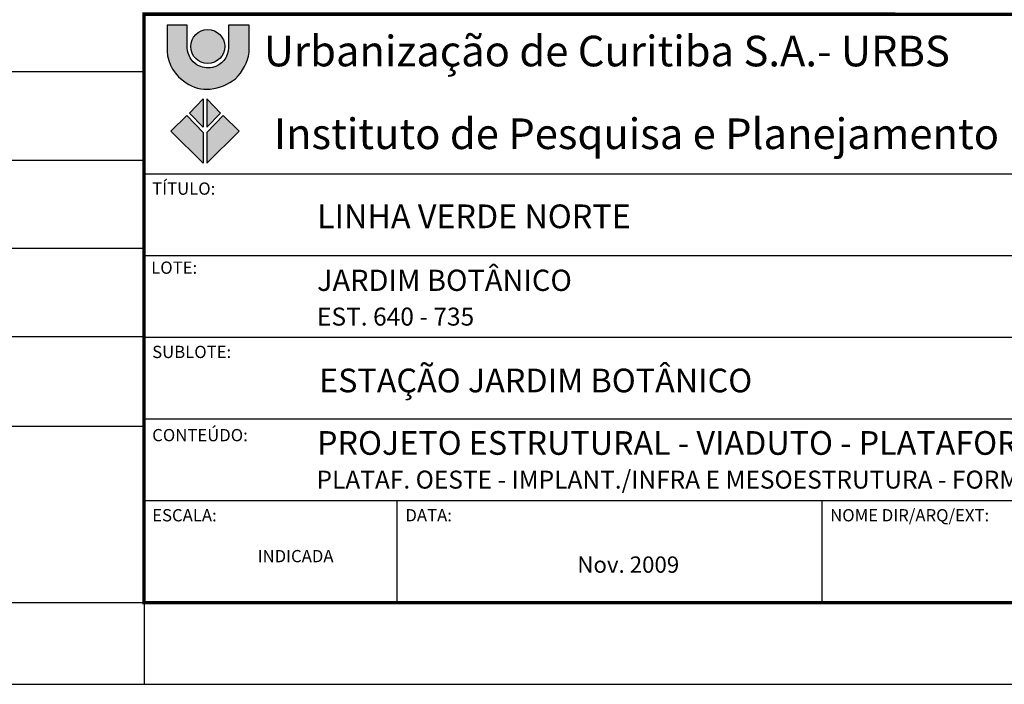
# Model space of a CAD drawing. Extents: x -2117 to 13138, y 2149 to 15542.
# Drawn here: x 12137 to 12739, y 6838 to 7245 of the extents above; entities that cross this region are included whole.
import ezdxf
from ezdxf.enums import TextEntityAlignment as Align

# ---------------------------------------------------------------- set-up
doc = ezdxf.new("R2010")
doc.units = 0
doc.header["$LTSCALE"] = 18
doc.header["$MEASUREMENT"] = 0
for name, color, linetype in [('01', 9, 'CONTINUOUS'), ('FORMATO', 7, 'CONTINUOUS'), ('TEXTO', 2, 'CONTINUOUS')]:
    doc.layers.add(name, color=color, linetype=linetype)
doc.styles.add('ARIAL', font='ARIAL.TTF')
doc.styles.add('REGUA80', font='ARIAL.TTF')
doc.styles.add('ROMANS', font='romans')
doc.styles.add('T15', font='romans.shx', dxfattribs={"height": 37.5})

msp = doc.modelspace()

# ---------------------------------------------------------------- hatches: boundary and pattern name
at = {"layer": '01'}
h = msp.add_hatch(color=256, dxfattribs=at)
edge = h.paths.add_edge_path()
edge.add_line((12277.05914476166, 7242.057195480801), (12264.32057557465, 7242.057195480801))
edge.add_line((12264.32057557559, 7242.057195480801), (12264.32057557559, 7228.17176993343))
edge.add_arc((12252.07812072827, 7228.171769934129), 12.24245484664061, 281.30074045277354, 359.99999999708854, ccw=False)
edge.add_arc((12251.75522271289, 7229.787607966345), 13.89023992822529, 241.2208179015782, 281.3007404559206, ccw=False)
edge.add_arc((12253.16211624281, 7229.33942328196), 14.24859991000702, 185.8687899961537, 235.3845309373388, ccw=False)
edge.add_line((12238.9881980552, 7227.882494113995), (12238.9881980552, 7241.91255456524))
edge.add_line((12238.9881980552, 7241.91255456524), (12226.68390070857, 7241.91255456524))
edge.add_line((12226.68390070764, 7241.91255456524), (12226.68390070764, 7226.146815172518))
edge.add_arc((12250.7939636421, 7227.495008116942), 24.14772782056976, 183.200547612409, 239.1444176292443)
edge.add_arc((12250.8716022533, 7224.018457058938), 21.28358482588354, 234.1587330314673, 276.2111488853844)
edge.add_arc((12250.19245929016, 7231.728937450917), 29.0227184199447, 275.8971316536109, 309.1563084729981)
edge.add_arc((12248.95602411056, 7229.888699407112), 28.45562079304648, 313.4304522801344, 350.9721861864436)
edge.add_line((12277.05914476166, 7225.423616612917), (12277.05914476166, 7242.057195481034))
h = msp.add_hatch(color=10, dxfattribs=at)
edge = h.paths.add_edge_path()
edge.add_arc((12251.63371859794, 7228.914989955146), 10.41806286685057, 0, 360)
h = msp.add_hatch(color=90, dxfattribs=at)
h.paths.add_polyline_path([(12251.12186711399, 7179.522276424458), (12259.45023812378, 7188.057311337097), (12251.01508949069, 7196.805719405999)])
h.paths.add_polyline_path([(12270.76827190841, 7177.175144539568), (12261.15861784039, 7186.777056877157), (12251.01508949069, 7176.321640273211), (12251.01508949069, 7157.544565794412)])
h.paths.add_polyline_path([(12248.77284240933, 7179.522276424458), (12240.44447139954, 7188.057311337097), (12248.87962003263, 7196.805719405999)])
h.paths.add_polyline_path([(12229.12643761491, 7177.175144539568), (12238.73609168293, 7186.777056877157), (12248.87962003263, 7176.321640273211), (12248.87962003263, 7157.544565794412)])

# ---------------------------------------------------------------- linework, layer by layer
at = {"layer": '01', "const_width": 1.999994277330718}
for points in [[(12212.65679328168, 6888.433104697736), (13087.65428961372, 6888.433104697736), (13087.65428961372, 7248.669407677725), (12212.65679328168, 7248.869407105613)], [(12212.65679328168, 6888.433104697736), (13087.65428961372, 6888.433104697736), (13087.65428961372, 7248.669407677725), (12212.65679328168, 7248.669407677725)]]:
    msp.add_lwpolyline(points, close=True, dxfattribs=at)
at = {"layer": '01'}
msp.add_lwpolyline([(12277.05914476166, 7242.057195480801), (12264.32057557559, 7242.057195480801), (12264.32057557559, 7228.171769933663, -0.35755599975188), (12254.4771376981, 7216.166670257347, -0.1766865731356591), (12245.06797166007, 7217.61306737422, -0.219478868765224), (12238.9881980552, 7227.882494113995), (12238.9881980552, 7241.91255456524), (12226.68390070764, 7241.91255456524), (12226.68390070764, 7226.146815172518, 0.2490678805697258), (12238.4091760798, 7206.765082985982, 0.1855756184958656), (12253.17433289556, 7202.859808363374, 0.1461479358769509), (12268.51851168672, 7209.223960489388, 0.165287736020508), (12277.05914476166, 7225.423616612917)], format="xyb", close=True, dxfattribs=at)
at = {"layer": '01', "color": 90}
for points in [[(12248.77284240933, 7179.522329388773), (12240.44447139954, 7188.057364301178), (12248.87962003263, 7196.805772370081)], [(12251.12186711399, 7179.522238594368), (12259.45023812378, 7188.057273507006), (12251.01508949069, 7196.805681575676)], [(12229.12644623058, 7177.175144539568), (12238.73610029766, 7186.777056877157), (12248.87962864829, 7176.321640273211), (12248.87962864829, 7157.544565794412)], [(12270.76827190841, 7177.175144539568), (12261.15861784039, 7186.777056877157), (12251.01508949069, 7176.321640273211), (12251.01508949069, 7157.544565794412)]]:
    msp.add_lwpolyline(points, close=True, dxfattribs=at)
at = {"layer": '01'}
msp.add_circle((12251.63371859794, 7228.914989955146), 10.41806286685057, dxfattribs=at)
at = {"layer": 'FORMATO', "color": 2}
for p, q in [((12212.65679328168, 7150.932353597488), (13087.65428961372, 7150.932353597488)), ((12212.65679328168, 7100.932496664235), (13087.65428961372, 7100.932496664235)), ((12212.65679328168, 7050.93263973075), (12937.65471881373, 7050.93263973075)), ((12212.65679328168, 7000.932782797497), (12937.65471881373, 7000.932782797497)), ((12212.65679328168, 6950.932925864244), (13087.65428961372, 6950.932925864244)), ((12367.65634977469, 6888.433104697736), (12367.65634977469, 6950.932925864244)), ((12627.6556058277, 6888.433104697736), (12627.6556058277, 6950.932925864244))]:
    msp.add_line(p, q, dxfattribs=at)
at = {"layer": 'TEXTO'}
for p, q in [((11783.59913673538, 7159.432329276698), (12212.65679328174, 7159.432329276698)), ((11287.65944001638, 7105.432483788235), (12212.65679328174, 7105.432483788235)), ((11783.59913673538, 7051.432638300704), (12212.65679328174, 7051.432638300704)), ((11287.65944001638, 6996.432795674195), (12212.65679328174, 6996.432795674195)), ((7317.670799515452, 6888.433104697736), (13087.65428961372, 6888.433104697736)), ((12212.65679328168, 6888.433104697736), (12212.65679328168, 6838.433247764716)), ((7192.67115718232, 6838.433247764716), (13137.65414654703, 6838.433247764716))]:
    msp.add_line(p, q, dxfattribs=at)
msp.add_lwpolyline([(12212.45679385391, 7213.432174764229), (7317.670799515452, 7213.432174764229)], dxfattribs=at)
msp.add_lwpolyline([(12212.65679328174, 7213.432174764695), (11287.65944001644, 7213.432174764695), (11287.65944001644, 6888.433104698202), (12212.65679328174, 6888.433104698202)], close=True, dxfattribs=at)

# ---------------------------------------------------------------- texts
at = {"layer": '01', "style": 'ARIAL'}
for s, p in [('Urbanização de Curitiba S.A.- URBS', (12285.92461155007, 7226.165407183934)), ('Instituto de Pesquisa e Planejamento Urbano de Curitiba - IPPUC', (12292.04188153731, 7175.524395177727))]:
    msp.add_text(s, height=18.7499463499755, dxfattribs=at).set_placement(p, align=Align.MIDDLE_LEFT)
at = {"layer": 'FORMATO', "color": 2}
for s, height, style, p in [('TÍTULO:', 7.499978539989796, 'T15', (12217.62087380072, 7138.192976030642)), ('LOTE:', 7.499978539989796, 'T15', (12217.00980558922, 7089.800841160472)), ('JARDIM BOTÂNICO', 12.99996280264898, 'ARIAL', (12318.51846588613, 7079.299790945025)), ('EST. 640 - 735', 10.99996852531837, 'ROMANS', (12318.51846588613, 7058.071525404351)), ('SUBLOTE:', 7.499978539989796, 'T15', (12217.62087380072, 7038.193262163903)), ('CONTEÚDO:', 7.499978539989796, 'T15', (12217.62087380072, 6987.250198954837)), ('PLATAF. OESTE - IMPLANT./INFRA E MESOESTRUTURA - FORMA E DET.', 10.99996852531837, 'ROMANS', (12318.21062345734, 6958.255043470422)), ('ESCALA:', 7.499978539989796, 'T15', (12217.62087380072, 6938.193548297398)), ('DATA:', 7.499978539989796, 'T15', (12372.62043029373, 6938.193548297398)), ('NOME DIR/ARQ/EXT:', 7.499978539989796, 'T15', (12632.61968634674, 6938.193548297398)), ('INDICADA', 7.499978539989796, 'T15', (12282.17439498311, 6913.169310110975)), ('Nov. 2009', 9.99997138665306, 'ROMANS', (12477.84892699705, 6906.726388863176))]:
    msp.add_text(s, height=height, dxfattribs=dict(at, style=style)).set_placement(p)
at = {"layer": 'FORMATO', "color": 7, "style": 'REGUA80'}
for s, p in [('LINHA VERDE NORTE', (12318.51846588613, 7117.713501392286)), ('ESTAÇÃO JARDIM BOTÂNICO', (12319.81496986625, 7017.206319227291)), ('PROJETO ESTRUTURAL - VIADUTO - PLATAFORMA OESTE', (12318.51846588613, 6978.953150996361))]:
    msp.add_text(s, height=14.49995851064694, dxfattribs=at).set_placement(p)

doc.saveas('drawing.dxf')
